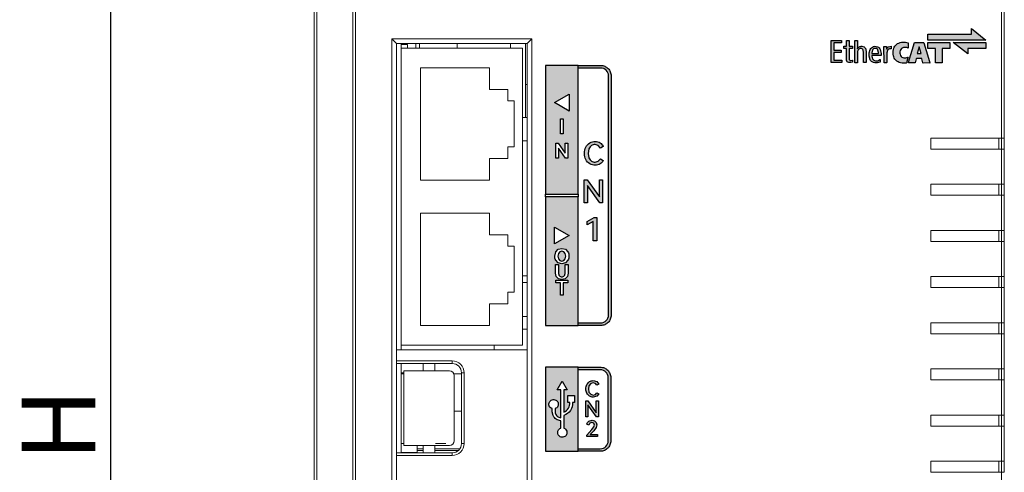
# Model space of a CAD drawing. Units: millimetres. Extents: x -150 to 1271, y -373 to 208.
# Drawn here: x -150 to -43, y 83 to 132 of the extents above; entities that cross this region are included whole.
import ezdxf

# ---------------------------------------------------------------- set-up
doc = ezdxf.new("R2010")
doc.units = ezdxf.units.MM
doc.layers.add('LAYER_1', color=7, linetype='Continuous')
doc.styles.get("Standard").update_dxf_attribs({"font": 'romans.shx', "bigfont": '@extfont2.shx'})
doc.dimstyles.new('ISO-25', dxfattribs={"dimtxt": 2.5, "dimasz": 2.5, "dimexe": 1.25, "dimexo": 0.625, "dimtad": 1, "dimtxsty": 'Standard', "dimcen": 2.5, "dimadec": 0, "dimazin": 0, "dimtfac": 1, "dimtmove": 0, "dimatfit": 3, "dimfxl": 1, "dimarcsym": 0})

# ---------------------------------------------------------------- blocks, each defined once
blk = doc.blocks.new('*D22')
at = {"color": 0, "lineweight": -2}
for p, q in [((-114.61, 176), (-141.81, 176)), ((-140.56, 173.5), (-140.56, 2.5)), ((-111.54, 0), (-141.81, 0))]:
    blk.add_line(p, q, dxfattribs=at)
at = {"color": 0}
for points in [[(-140.97, 173.5), (-140.14, 173.5), (-140.56, 176)], [(-140.97, 2.5), (-140.14, 2.5), (-140.56, 0)]]:
    blk.add_solid(points, dxfattribs=at)
at = {"layer": 'Defpoints', "color": 0}
for p in [(-113.99, 176), (-140.56, 0), (-110.92, 0)]:
    blk.add_point(p, dxfattribs=at)
at = {"color": 0, "insert": (-145.18, 88), "char_height": 8, "attachment_point": 5, "rotation": 90}
blk.add_mtext('H', dxfattribs=at)

msp = doc.modelspace()

# ---------------------------------------------------------------- hatches: boundary and pattern name
h = msp.add_hatch(color=256)
h.paths.add_polyline_path([(-61.943, 128.478), (-61.167, 128.478), (-61.167, 128.74), (-61.943, 128.74), (-61.943, 129.505), (-61.131, 129.505), (-61.131, 129.765), (-62.247, 129.765), (-62.247, 127.363), (-61.085, 127.363), (-61.085, 127.623), (-61.512, 127.623), (-61.943, 127.623)])
h.paths.add_polyline_path([(-60.295, 128.884), (-60.295, 128.909), (-59.934, 128.909), (-59.934, 129.143), (-60.295, 129.143), (-60.295, 129.76), (-60.584, 129.76), (-60.584, 129.141), (-60.862, 129.141), (-60.862, 128.907), (-60.584, 128.907), (-60.584, 128.878), (-60.584, 127.799), (-60.566, 127.617), (-60.538, 127.532), (-60.492, 127.463), (-60.426, 127.412), (-60.341, 127.379), (-60.104, 127.365), (-59.934, 127.4), (-59.934, 127.637), (-59.977, 127.621), (-60.134, 127.595), (-60.186, 127.605), (-60.227, 127.627), (-60.257, 127.662), (-60.276, 127.711), (-60.294, 127.861)])
h.paths.add_polyline_path([(-59.399, 128.419), (-59.382, 128.592), (-59.364, 128.659), (-59.339, 128.717), (-59.307, 128.768), (-59.268, 128.81), (-59.222, 128.844), (-59.17, 128.869), (-59.11, 128.886), (-59.045, 128.894), (-58.951, 128.888), (-58.872, 128.856), (-58.81, 128.797), (-58.766, 128.707), (-58.737, 128.482), (-58.737, 127.394), (-58.737, 127.363), (-58.449, 127.363), (-58.449, 127.385), (-58.45, 128.593), (-58.468, 128.764), (-58.494, 128.855), (-58.535, 128.937), (-58.592, 129.009), (-58.668, 129.068), (-58.9, 129.14), (-58.973, 129.143), (-59.045, 129.136), (-59.114, 129.118), (-59.179, 129.091), (-59.239, 129.055), (-59.294, 129.01), (-59.342, 128.957), (-59.383, 128.896), (-59.395, 128.878), (-59.4, 128.88), (-59.4, 129.76), (-59.686, 129.76), (-59.686, 127.362), (-59.4, 127.362), (-59.4, 127.385)])
h.paths.add_polyline_path([(-56.821, 128.345), (-56.903, 128.783), (-56.954, 128.882), (-57.018, 128.968), (-57.098, 129.039), (-57.195, 129.095), (-57.509, 129.139), (-57.639, 129.114), (-57.755, 129.064), (-57.857, 128.99), (-57.944, 128.891), (-58.008, 128.783), (-58.054, 128.67), (-58.085, 128.551), (-58.105, 128.428), (-58.105, 128.06), (-57.997, 127.678), (-57.953, 127.606), (-57.904, 127.542), (-57.848, 127.487), (-57.787, 127.44), (-57.647, 127.373), (-57.485, 127.34), (-57.224, 127.351), (-56.932, 127.434), (-56.918, 127.454), (-56.926, 127.628), (-56.931, 127.7), (-56.946, 127.69), (-57.061, 127.625), (-57.18, 127.58), (-57.306, 127.558), (-57.438, 127.565), (-57.536, 127.59), (-57.62, 127.635), (-57.689, 127.699), (-57.744, 127.784), (-57.809, 128.071), (-57.81, 128.155), (-56.821, 128.155)])
h.paths.add_polyline_path([(-57.81, 128.374), (-57.81, 128.437), (-57.745, 128.726), (-57.705, 128.796), (-57.653, 128.853), (-57.588, 128.894), (-57.51, 128.918), (-57.396, 128.92), (-57.297, 128.886), (-57.218, 128.818), (-57.161, 128.718), (-57.113, 128.486), (-57.107, 128.374)], flags=16)
h.paths.add_polyline_path([(-56.205, 128.417), (-56.131, 128.679), (-56.07, 128.765), (-55.995, 128.825), (-55.905, 128.859), (-55.8, 128.866), (-55.72, 128.859), (-55.72, 129.143), (-56.024, 129.077), (-56.088, 129.031), (-56.14, 128.975), (-56.183, 128.912), (-56.219, 128.842), (-56.225, 128.844), (-56.236, 129.118), (-56.513, 129.118), (-56.498, 127.361), (-56.475, 127.361), (-56.238, 127.361), (-56.211, 127.388), (-56.211, 128.228)])
h.paths.add_polyline_path([(-54.767, 128.547), (-54.735, 128.685), (-54.683, 128.797), (-54.609, 128.887), (-54.514, 128.955), (-54.398, 129), (-54.039, 128.997), (-53.863, 128.943), (-53.863, 128.967), (-53.862, 129.503), (-53.888, 129.534), (-54.171, 129.586), (-54.32, 129.599), (-54.469, 129.598), (-54.617, 129.58), (-54.763, 129.544), (-54.899, 129.494), (-55.023, 129.431), (-55.133, 129.356), (-55.23, 129.267), (-55.313, 129.167), (-55.383, 129.053), (-55.439, 128.926), (-55.481, 128.786), (-55.51, 128.618), (-55.517, 128.45), (-55.505, 128.282), (-55.476, 128.114), (-55.437, 127.98), (-55.382, 127.852), (-55.311, 127.732), (-55.223, 127.624), (-55.106, 127.521), (-54.978, 127.438), (-54.84, 127.375), (-54.694, 127.33), (-54.543, 127.303), (-54.389, 127.293), (-54.235, 127.298), (-54.083, 127.319), (-54.052, 127.345), (-53.895, 127.872), (-53.869, 127.964), (-53.914, 127.947), (-54.021, 127.914), (-54.13, 127.891), (-54.24, 127.883), (-54.352, 127.891), (-54.463, 127.921), (-54.56, 127.971), (-54.64, 128.045), (-54.702, 128.142), (-54.751, 128.275), (-54.773, 128.41)])
h.paths.add_polyline_path([(-51.507, 127.345), (-51.502, 127.327), (-51.536, 127.327), (-52.24, 127.326), (-52.271, 127.351), (-52.384, 127.789), (-52.391, 127.81), (-52.415, 127.81), (-52.98, 127.811), (-53.011, 127.786), (-53.117, 127.346), (-53.14, 127.327), (-53.83, 127.327), (-53.846, 127.328), (-53.825, 127.401), (-53.188, 129.541), (-53.162, 129.561), (-52.208, 129.561), (-52.168, 129.532), (-51.655, 127.838)])
h.paths.add_polyline_path([(-52.904, 128.348), (-52.695, 129.08), (-52.688, 129.08), (-52.482, 128.348)], flags=16)
h.paths.add_polyline_path([(-49.366, 129.565), (-51.725, 129.565), (-51.725, 128.905), (-50.909, 128.905), (-50.909, 127.33), (-50.179, 127.33), (-50.179, 128.906), (-49.366, 128.906)])
h.paths.add_polyline_path([(-47.003, 131.074), (-47.003, 130.479), (-51.725, 130.479), (-51.725, 129.819), (-45.43, 129.819)])
h.paths.add_polyline_path([(-45.43, 129.564), (-48.969, 129.564), (-47.395, 128.309), (-47.395, 128.905), (-45.43, 128.905)])
h = msp.add_hatch(color=256)
h.paths.add_polyline_path([(-89.73, 127.065), (-93.301, 127.065), (-93.301, 113.075), (-93.019, 113.075), (-89.73, 113.075)])
h.paths.add_polyline_path([(-90.846, 116.992), (-91.106, 116.992), (-91.889, 118.06), (-91.889, 116.992), (-92.182, 116.992), (-92.182, 118.604), (-91.925, 118.604), (-91.143, 117.538), (-91.143, 118.604), (-90.846, 118.604)], flags=16)
h.paths.add_polyline_path([(-91.355, 119.634), (-91.674, 119.634), (-91.674, 121.245), (-91.355, 121.245)], flags=16)
h.paths.add_polyline_path([(-90.723, 122.101), (-92.307, 123.015), (-90.723, 123.929)], flags=16)
h.paths.add_polyline_path([(-89.73, 112.772), (-89.871, 112.772), (-93.301, 112.772), (-93.301, 98.782), (-89.73, 98.782)])
h.paths.add_polyline_path([(-90.803, 106.679), (-90.771, 106.572), (-90.752, 106.458), (-90.746, 106.335), (-90.752, 106.212), (-90.771, 106.096), (-90.803, 105.989), (-90.848, 105.89), (-91.126, 105.601), (-91.517, 105.501), (-91.907, 105.601), (-92.183, 105.89), (-92.228, 105.989), (-92.259, 106.096), (-92.278, 106.212), (-92.285, 106.335), (-92.183, 106.777), (-91.907, 107.067), (-91.517, 107.167), (-91.126, 107.067), (-90.848, 106.777)], flags=16)
h.paths.add_polyline_path([(-91.139, 106.618), (-91.085, 106.335), (-91.139, 106.051), (-91.291, 105.861), (-91.517, 105.793), (-91.742, 105.861), (-91.894, 106.051), (-91.948, 106.335), (-91.894, 106.618), (-91.742, 106.807), (-91.517, 106.874), (-91.291, 106.807)], flags=0)
h.paths.add_polyline_path([(-90.832, 105.421), (-90.832, 104.462), (-90.914, 104.102), (-91.149, 103.866), (-91.514, 103.784), (-91.882, 103.866), (-92.118, 104.102), (-92.199, 104.462), (-92.199, 105.421), (-91.88, 105.421), (-91.88, 104.539), (-91.874, 104.429), (-91.856, 104.335), (-91.826, 104.256), (-91.784, 104.191), (-91.731, 104.141), (-91.669, 104.105), (-91.597, 104.084), (-91.514, 104.077), (-91.433, 104.084), (-91.362, 104.105), (-91.3, 104.141), (-91.247, 104.191), (-91.205, 104.256), (-91.175, 104.335), (-91.157, 104.429), (-91.151, 104.539), (-91.151, 105.421)], flags=16)
h.paths.add_polyline_path([(-92.307, 107.659), (-92.307, 109.487), (-90.723, 108.573)], flags=16)
h.paths.add_polyline_path([(-90.867, 103.705), (-90.867, 103.421), (-91.356, 103.421), (-91.356, 102.094), (-91.677, 102.094), (-91.677, 103.421), (-92.166, 103.421), (-92.166, 103.705)], flags=16)
h = msp.add_hatch(color=256)
h.paths.add_polyline_path([(-86.157, 125.923), (-86.163, 126.04), (-86.18, 126.153), (-86.208, 126.262), (-86.247, 126.367), (-86.295, 126.467), (-86.352, 126.561), (-86.418, 126.649), (-86.492, 126.73), (-86.573, 126.804), (-86.66, 126.869), (-86.754, 126.926), (-86.854, 126.974), (-86.959, 127.013), (-87.068, 127.041), (-87.181, 127.058), (-87.298, 127.064), (-89.73, 127.064), (-89.73, 126.782), (-87.298, 126.782), (-87.125, 126.764), (-86.964, 126.714), (-86.818, 126.635), (-86.691, 126.53), (-86.586, 126.403), (-86.507, 126.257), (-86.456, 126.096), (-86.439, 125.923), (-86.439, 99.923), (-86.456, 99.75), (-86.506, 99.588), (-86.585, 99.443), (-86.69, 99.316), (-86.817, 99.211), (-86.963, 99.132), (-87.125, 99.082), (-87.298, 99.064), (-89.73, 99.064), (-89.73, 98.782), (-87.298, 98.782), (-87.182, 98.788), (-87.068, 98.805), (-86.959, 98.833), (-86.854, 98.872), (-86.754, 98.92), (-86.66, 98.977), (-86.573, 99.043), (-86.492, 99.116), (-86.418, 99.197), (-86.352, 99.285), (-86.295, 99.379), (-86.247, 99.479), (-86.208, 99.584), (-86.18, 99.693), (-86.163, 99.806), (-86.157, 99.923)])
h.paths.add_polyline_path([(-88.567, 118.004), (-88.514, 118.107), (-88.451, 118.197), (-88.378, 118.275), (-88.295, 118.341), (-88.205, 118.392), (-88.108, 118.429), (-88.006, 118.451), (-87.897, 118.459), (-87.55, 118.359), (-87.32, 118.081), (-87.018, 118.26), (-87.076, 118.375), (-87.151, 118.479), (-87.242, 118.57), (-87.351, 118.649), (-87.472, 118.713), (-87.602, 118.759), (-87.742, 118.787), (-87.89, 118.796), (-88.048, 118.786), (-88.199, 118.755), (-88.342, 118.705), (-88.479, 118.634), (-88.605, 118.545), (-88.717, 118.439), (-88.816, 118.317), (-88.9, 118.177), (-88.967, 118.024), (-89.016, 117.86), (-89.045, 117.686), (-89.054, 117.501), (-89.045, 117.315), (-89.016, 117.141), (-88.967, 116.977), (-88.9, 116.824), (-88.816, 116.685), (-88.717, 116.562), (-88.605, 116.455), (-88.479, 116.366), (-88.342, 116.294), (-88.199, 116.243), (-88.048, 116.212), (-87.89, 116.202), (-87.742, 116.211), (-87.602, 116.239), (-87.472, 116.284), (-87.351, 116.348), (-87.242, 116.427), (-87.151, 116.519), (-87.076, 116.622), (-87.018, 116.738), (-87.32, 116.917), (-87.55, 116.639), (-87.897, 116.539), (-88.006, 116.546), (-88.108, 116.569), (-88.205, 116.606), (-88.295, 116.659), (-88.378, 116.725), (-88.451, 116.804), (-88.514, 116.894), (-88.567, 116.997), (-88.663, 117.501)], flags=17)
h.paths.add_polyline_path([(-88.769, 114.633), (-89.075, 114.633), (-89.075, 112.118), (-88.732, 112.118), (-88.732, 113.99), (-87.392, 112.118), (-87.086, 112.118), (-87.086, 114.633), (-87.43, 114.633), (-87.43, 112.764)], flags=17)
h.paths.add_polyline_path([(-87.72, 110.514), (-88.005, 110.514), (-88.75, 110.085), (-88.75, 109.717), (-88.094, 110.089), (-88.094, 107.997), (-87.72, 107.997)], flags=17)
h = msp.add_hatch(color=256)
h.paths.add_polyline_path([(-89.736, 94.257), (-93.301, 94.257), (-93.301, 85.104), (-89.736, 85.104)])
h.paths.add_polyline_path([(-91.462, 92.72), (-90.917, 91.774), (-91.299, 91.774), (-91.299, 89.356), (-91.148, 89.433), (-91.013, 89.531), (-90.898, 89.649), (-90.804, 89.782), (-90.732, 89.929), (-90.684, 90.087), (-90.662, 90.252), (-90.662, 90.423), (-90.88, 90.423), (-90.88, 91.179), (-90.126, 91.179), (-90.126, 90.423), (-90.34, 90.423), (-90.34, 90.186), (-90.381, 89.958), (-90.458, 89.743), (-90.569, 89.546), (-90.712, 89.37), (-90.883, 89.219), (-91.08, 89.099), (-91.299, 89.012), (-91.299, 87.629), (-91.193, 87.579), (-91.102, 87.507), (-91.03, 87.416), (-90.98, 87.31), (-90.956, 87.209), (-90.956, 87.109), (-90.973, 87.012), (-91.007, 86.921), (-91.058, 86.838), (-91.125, 86.766), (-91.206, 86.707), (-91.299, 86.664), (-91.4, 86.641), (-91.5, 86.641), (-91.596, 86.657), (-91.687, 86.692), (-91.769, 86.743), (-91.841, 86.81), (-91.9, 86.891), (-91.943, 86.985), (-91.966, 87.085), (-91.966, 87.185), (-91.95, 87.282), (-91.916, 87.373), (-91.864, 87.456), (-91.798, 87.528), (-91.717, 87.586), (-91.624, 87.629), (-91.624, 88.419), (-91.756, 88.439), (-91.883, 88.476), (-92.004, 88.527), (-92.117, 88.593), (-92.221, 88.672), (-92.315, 88.763), (-92.398, 88.866), (-92.468, 88.98), (-92.568, 89.383), (-92.568, 89.742), (-92.674, 89.793), (-92.765, 89.864), (-92.837, 89.956), (-92.888, 90.062), (-92.911, 90.163), (-92.911, 90.263), (-92.895, 90.359), (-92.86, 90.45), (-92.809, 90.533), (-92.742, 90.605), (-92.662, 90.664), (-92.568, 90.707), (-92.468, 90.731), (-92.368, 90.731), (-92.271, 90.714), (-92.181, 90.68), (-92.098, 90.629), (-92.026, 90.562), (-91.967, 90.481), (-91.925, 90.387), (-91.901, 90.286), (-91.901, 90.186), (-91.918, 90.09), (-91.952, 89.999), (-92.003, 89.916), (-92.07, 89.844), (-92.15, 89.785), (-92.244, 89.742), (-92.244, 89.292), (-92.207, 89.186), (-92.156, 89.089), (-92.092, 89.002), (-92.017, 88.924), (-91.931, 88.859), (-91.835, 88.807), (-91.733, 88.769), (-91.624, 88.746), (-91.624, 91.774), (-92.006, 91.774)], flags=16)
h.paths.add_polyline_path([(-89.732, 42.803), (-93.449, 42.803), (-93.449, 33.41), (-93.163, 33.41), (-93.163, 33.338), (-89.873, 33.338), (-89.873, 33.41), (-89.732, 33.41)])
h.paths.add_polyline_path([(-91.908, 37.786), (-92.005, 38.194), (-91.91, 38.601), (-91.649, 38.874), (-91.284, 38.97), (-90.931, 38.873), (-90.728, 38.623), (-90.976, 38.479), (-91.103, 38.639), (-91.29, 38.697), (-91.496, 38.635), (-91.639, 38.46), (-91.691, 38.194), (-91.639, 37.927), (-91.496, 37.75), (-91.29, 37.689), (-91.103, 37.746), (-90.976, 37.906), (-90.728, 37.763), (-90.931, 37.513), (-91.284, 37.415), (-91.648, 37.512)], flags=16)
h.paths.add_polyline_path([(-91.355, 36.654), (-91.128, 36.654), (-91.303, 34.647), (-91.602, 34.647), (-91.456, 36.315), (-92.005, 36.019), (-91.979, 36.312)], flags=16)
h.paths.add_polyline_path([(-92.123, 39.834), (-91.534, 41.338), (-91.273, 41.338), (-90.665, 39.834), (-90.982, 39.834), (-91.113, 40.178), (-91.698, 40.178), (-91.826, 39.834)], flags=16)
h.paths.add_polyline_path([(-91.606, 40.432), (-91.411, 40.96), (-91.21, 40.432)], flags=0)
h.paths.add_polyline_path([(-89.732, 33.117), (-89.873, 33.117), (-93.449, 33.117), (-93.449, 23.915), (-93.163, 23.915), (-89.732, 23.915)])
h.paths.add_polyline_path([(-91.548, 32.001), (-91.287, 32.001), (-90.679, 30.498), (-90.996, 30.498), (-91.127, 30.841), (-91.712, 30.841), (-91.84, 30.498), (-92.137, 30.498)], flags=16)
h.paths.add_polyline_path([(-91.62, 31.095), (-91.425, 31.623), (-91.224, 31.095)], flags=0)
h.paths.add_polyline_path([(-91.648, 29.465), (-91.284, 29.562), (-90.931, 29.464), (-90.727, 29.215), (-90.976, 29.071), (-91.102, 29.231), (-91.29, 29.289), (-91.495, 29.227), (-91.638, 29.052), (-91.691, 28.786), (-91.638, 28.519), (-91.495, 28.342), (-91.29, 28.28), (-91.102, 28.338), (-90.976, 28.498), (-90.727, 28.354), (-90.931, 28.105), (-91.284, 28.007), (-91.647, 28.104), (-91.908, 28.378), (-92.005, 28.786), (-91.909, 29.192)], flags=16)
h.paths.add_polyline_path([(-91.494, 27.04), (-91.387, 27.063), (-91.277, 27.071), (-90.978, 27.002), (-90.783, 26.799), (-90.734, 26.485), (-90.85, 26.151), (-91.19, 25.757), (-91.652, 25.291), (-90.778, 25.291), (-90.801, 25.031), (-92.113, 25.031), (-92.097, 25.22), (-91.402, 25.93), (-91.136, 26.232), (-91.048, 26.472), (-91.111, 26.717), (-91.323, 26.803), (-91.573, 26.71), (-91.747, 26.455), (-91.971, 26.589), (-91.923, 26.698), (-91.861, 26.793), (-91.785, 26.876), (-91.695, 26.945), (-91.596, 27)], flags=16)
h.paths.add_polyline_path([(-89.732, 23.614), (-89.873, 23.614), (-89.873, 23.671), (-93.163, 23.671), (-93.163, 23.614), (-93.449, 23.614), (-93.449, 14.162), (-93.163, 14.162), (-89.732, 14.162)])
h.paths.add_polyline_path([(-91.943, 19.522), (-91.682, 19.796), (-91.318, 19.892), (-90.964, 19.795), (-90.761, 19.545), (-91.01, 19.401), (-91.136, 19.562), (-91.324, 19.619), (-91.529, 19.557), (-91.672, 19.382), (-91.724, 19.116), (-91.672, 18.849), (-91.529, 18.672), (-91.324, 18.61), (-91.136, 18.668), (-91.01, 18.828), (-90.761, 18.685), (-90.964, 18.435), (-91.318, 18.337), (-91.681, 18.434), (-91.942, 18.708), (-92.039, 19.116)], flags=16)
h.paths.add_polyline_path([(-92.129, 20.873), (-91.539, 22.376), (-91.279, 22.376), (-90.671, 20.873), (-90.987, 20.873), (-91.119, 21.216), (-91.704, 21.216), (-91.831, 20.873)], flags=16)
h.paths.add_polyline_path([(-91.611, 21.471), (-91.416, 21.999), (-91.215, 21.471)], flags=0)
h.paths.add_polyline_path([(-91.587, 17.574), (-91.488, 17.611), (-91.383, 17.633), (-91.271, 17.64), (-90.968, 17.573), (-90.776, 17.384), (-90.727, 17.103), (-90.82, 16.837), (-91.047, 16.662), (-90.799, 16.476), (-90.737, 16.164), (-90.854, 15.844), (-91.112, 15.64), (-91.45, 15.569), (-91.56, 15.577), (-91.663, 15.598), (-91.761, 15.634), (-91.851, 15.683), (-91.931, 15.747), (-91.995, 15.823), (-92.043, 15.913), (-92.076, 16.016), (-91.829, 16.15), (-91.68, 15.913), (-91.429, 15.833), (-91.171, 15.924), (-91.048, 16.175), (-91.049, 16.254), (-91.065, 16.322), (-91.097, 16.38), (-91.145, 16.427), (-91.209, 16.464), (-91.289, 16.49), (-91.384, 16.506), (-91.496, 16.511), (-91.575, 16.511), (-91.553, 16.769), (-91.451, 16.769), (-91.363, 16.775), (-91.285, 16.792), (-91.217, 16.82), (-91.158, 16.86), (-91.04, 17.089), (-91.105, 17.298), (-91.313, 17.374), (-91.557, 17.291), (-91.725, 17.048), (-91.946, 17.183), (-91.896, 17.288), (-91.836, 17.38), (-91.763, 17.459), (-91.68, 17.524)], flags=16)
h = msp.add_hatch(color=256)
h.paths.add_polyline_path([(-87.486, 91.356), (-87.697, 91.48), (-87.857, 91.287), (-88.099, 91.217), (-88.376, 91.301), (-88.565, 91.536), (-88.633, 91.887), (-88.565, 92.238), (-88.376, 92.472), (-88.099, 92.554), (-87.857, 92.485), (-87.697, 92.292), (-87.486, 92.416), (-87.719, 92.687), (-88.094, 92.789), (-88.204, 92.782), (-88.309, 92.761), (-88.409, 92.726), (-88.504, 92.677), (-88.592, 92.615), (-88.67, 92.541), (-88.739, 92.455), (-88.798, 92.358), (-88.845, 92.252), (-88.878, 92.138), (-88.899, 92.016), (-88.905, 91.887), (-88.899, 91.758), (-88.878, 91.636), (-88.845, 91.522), (-88.798, 91.416), (-88.739, 91.319), (-88.67, 91.233), (-88.592, 91.159), (-88.504, 91.096), (-88.409, 91.047), (-88.309, 91.011), (-88.204, 90.99), (-88.094, 90.983), (-87.719, 91.084)], flags=17)
h.paths.add_polyline_path([(-87.534, 90.607), (-87.774, 90.607), (-87.774, 89.305), (-88.707, 90.607), (-88.92, 90.607), (-88.92, 88.856), (-88.68, 88.856), (-88.68, 90.159), (-87.747, 88.856), (-87.534, 88.856)], flags=17)
h.paths.add_polyline_path([(-87.783, 87.681), (-87.708, 87.973), (-87.775, 88.247), (-87.96, 88.424), (-88.227, 88.485), (-88.582, 88.375), (-88.655, 88.314), (-88.715, 88.242), (-88.762, 88.159), (-88.797, 88.064), (-88.591, 87.946), (-88.458, 88.169), (-88.246, 88.25), (-88.055, 88.175), (-87.981, 87.961), (-88.039, 87.751), (-88.248, 87.487), (-88.801, 86.867), (-88.801, 86.702), (-87.655, 86.702), (-87.655, 86.93), (-88.418, 86.93), (-88.05, 87.336)], flags=17)
h.paths.add_polyline_path([(-86.287, 85.803), (-86.248, 85.908), (-86.22, 86.017), (-86.203, 86.13), (-86.197, 86.247), (-86.197, 93.115), (-86.203, 93.232), (-86.22, 93.345), (-86.248, 93.454), (-86.287, 93.559), (-86.335, 93.659), (-86.392, 93.753), (-86.458, 93.841), (-86.531, 93.922), (-86.612, 93.996), (-86.7, 94.062), (-86.794, 94.119), (-86.894, 94.167), (-86.999, 94.205), (-87.108, 94.233), (-87.222, 94.251), (-87.338, 94.257), (-89.736, 94.257), (-89.736, 93.974), (-87.338, 93.974), (-87.165, 93.957), (-87.004, 93.907), (-86.858, 93.828), (-86.73, 93.723), (-86.626, 93.596), (-86.547, 93.45), (-86.497, 93.289), (-86.479, 93.115), (-86.479, 86.247), (-86.497, 86.074), (-86.547, 85.913), (-86.626, 85.767), (-86.731, 85.639), (-86.858, 85.534), (-87.004, 85.455), (-87.165, 85.405), (-87.338, 85.388), (-89.736, 85.388), (-89.736, 85.106), (-87.338, 85.106), (-87.222, 85.112), (-87.109, 85.129), (-86.999, 85.157), (-86.894, 85.196), (-86.795, 85.244), (-86.7, 85.301), (-86.612, 85.366), (-86.531, 85.44), (-86.458, 85.521), (-86.392, 85.609), (-86.335, 85.703)])

# ---------------------------------------------------------------- linework, layer by layer
at = {"lineweight": 20}
for p, q in [((-118.429, 0.5), (-118.429, 156.5)), ((-118.129, 0.5), (-118.129, 156.5)), ((-114.229, 0.3), (-114.229, 156.5)), ((-113.929, 156.5), (-113.929, 0.3)), ((-43.729, 133), (-43.729, 119.16)), ((-43.429, 119.16), (-43.429, 133)), ((-109.979, 2), (-109.979, 129.947)), ((-109.979, 129.947), (-94.779, 129.947)), ((-109.479, 129.447), (-109.979, 129.947)), ((-94.779, 129.947), (-95.279, 129.447)), ((-94.779, 129.947), (-94.779, 77.6)), ((-109.479, 129.447), (-109.479, 2.5)), ((-109.479, 129.447), (-95.279, 129.447)), ((-108.979, 129.447), (-108.979, 128.947)), ((-108.979, 129.447), (-108.979, 128.947)), ((-108.279, 129.354), (-108.979, 129.354)), ((-108.979, 96.647), (-108.979, 128.947)), ((-95.779, 128.947), (-108.979, 128.947)), ((-108.429, 129.354), (-108.429, 129.443)), ((-108.279, 128.947), (-108.279, 129.354)), ((-107.379, 128.947), (-107.379, 129.443)), ((-106.979, 128.947), (-106.979, 129.443)), ((-102.879, 128.947), (-102.879, 129.443)), ((-97.079, 128.947), (-97.079, 129.443)), ((-95.779, 96.647), (-95.779, 128.947)), ((-95.479, 129.443), (-95.479, 125)), ((-95.279, 129.447), (-95.279, 77.6)), ((-106.879, 114.597), (-106.879, 126.797)), ((-106.879, 126.797), (-99.379, 126.797)), ((-99.379, 126.797), (-99.379, 124.447)), ((-99.379, 124.447), (-97.379, 124.447)), ((-97.379, 124.447), (-97.379, 123.197)), ((-95.479, 125), (-95.279, 125)), ((-95.479, 125), (-95.479, 121.391)), ((-97.379, 123.197), (-96.679, 123.197)), ((-96.679, 123.197), (-96.679, 118.197)), ((-95.279, 121.391), (-95.779, 121.391)), ((-95.779, 118.851), (-95.279, 118.851)), ((-43.729, 119.16), (-51.429, 119.16)), ((-51.429, 117.96), (-51.429, 119.16)), ((-44.029, 119.16), (-44.029, 117.96)), ((-43.729, 119.16), (-43.429, 119.16)), ((-43.729, 117.96), (-43.729, 119.16)), ((-43.429, 117.96), (-43.429, 119.16)), ((-96.679, 118.197), (-97.379, 118.197)), ((-97.379, 118.197), (-97.379, 116.947)), ((-43.729, 117.96), (-51.429, 117.96)), ((-43.429, 117.96), (-43.729, 117.96)), ((-43.729, 114.14), (-43.729, 117.96)), ((-43.429, 117.96), (-43.429, 114.14)), ((-97.379, 116.947), (-99.379, 116.947)), ((-99.379, 116.947), (-99.379, 114.597)), ((-99.379, 114.597), (-106.879, 114.597)), ((-51.429, 112.94), (-51.429, 114.14)), ((-51.429, 114.14), (-43.729, 114.14)), ((-44.029, 114.14), (-44.029, 112.94)), ((-43.429, 114.14), (-43.729, 114.14)), ((-43.729, 112.94), (-43.729, 114.14)), ((-43.429, 114.14), (-43.429, 112.94)), ((-43.729, 112.94), (-51.429, 112.94)), ((-43.429, 112.94), (-43.729, 112.94)), ((-43.729, 109.12), (-43.729, 112.94)), ((-43.429, 112.94), (-43.429, 109.12)), ((-106.879, 98.797), (-106.879, 110.997)), ((-106.879, 110.997), (-99.379, 110.997)), ((-99.379, 110.997), (-99.379, 108.647)), ((-99.379, 108.647), (-97.379, 108.647)), ((-97.379, 108.647), (-97.379, 107.397)), ((-51.429, 107.92), (-51.429, 109.12)), ((-51.429, 109.12), (-43.729, 109.12)), ((-44.029, 109.12), (-44.029, 107.92)), ((-43.429, 109.12), (-43.729, 109.12)), ((-43.729, 107.92), (-43.729, 109.12)), ((-43.429, 109.12), (-43.429, 107.92)), ((-97.379, 107.397), (-96.679, 107.397)), ((-96.679, 107.397), (-96.679, 102.397)), ((-43.729, 107.92), (-51.429, 107.92)), ((-43.429, 107.92), (-43.729, 107.92)), ((-43.729, 104.1), (-43.729, 107.92)), ((-43.429, 107.92), (-43.429, 104.1)), ((-95.279, 104.193), (-95.779, 104.193)), ((-51.429, 102.9), (-51.429, 104.1)), ((-51.429, 104.1), (-43.729, 104.1)), ((-44.029, 104.1), (-44.029, 102.9)), ((-43.429, 104.1), (-43.729, 104.1)), ((-43.729, 102.9), (-43.729, 104.1)), ((-43.429, 104.1), (-43.429, 102.9)), ((-95.279, 103.442), (-95.779, 103.442)), ((-43.729, 102.9), (-51.429, 102.9)), ((-43.429, 102.9), (-43.729, 102.9)), ((-43.729, 99.08), (-43.729, 102.9)), ((-43.429, 102.9), (-43.429, 99.08)), ((-96.679, 102.397), (-97.379, 102.397)), ((-97.379, 102.397), (-97.379, 101.147)), ((-97.379, 101.147), (-99.379, 101.147)), ((-99.379, 101.147), (-99.379, 98.797)), ((-95.779, 99.747), (-95.279, 99.747)), ((-99.379, 98.797), (-106.879, 98.797)), ((-51.429, 97.88), (-51.429, 99.08)), ((-51.429, 99.08), (-43.729, 99.08)), ((-44.029, 99.08), (-44.029, 97.88)), ((-43.429, 99.08), (-43.729, 99.08)), ((-43.729, 97.88), (-43.729, 99.08)), ((-43.429, 99.08), (-43.429, 97.88)), ((-95.279, 98.377), (-95.779, 98.377)), ((-43.729, 97.88), (-51.429, 97.88)), ((-43.429, 97.88), (-43.729, 97.88)), ((-43.729, 94.06), (-43.729, 97.88)), ((-43.429, 97.88), (-43.429, 94.06)), ((-108.979, 96.647), (-108.979, 96.147)), ((-108.979, 96.647), (-95.779, 96.647)), ((-108.979, 96.647), (-108.979, 96.147)), ((-98.879, 96.147), (-98.879, 96.647)), ((-95.279, 96.147), (-109.479, 96.147)), ((-109.479, 94.947), (-103.429, 94.947)), ((-109.479, 94.647), (-106.579, 94.647)), ((-108.979, 94.647), (-108.979, 84.947)), ((-108.979, 94.647), (-108.979, 84.947)), ((-106.579, 94.647), (-105.329, 94.647)), ((-106.579, 93.847), (-106.579, 94.647)), ((-105.329, 94.647), (-103.429, 94.647)), ((-105.329, 94.647), (-105.329, 93.847)), ((-103.429, 94.647), (-103.429, 94.947)), ((-108.979, 93.647), (-108.679, 93.647)), ((-108.679, 93.523), (-108.979, 93.523)), ((-108.679, 85.747), (-108.679, 93.847)), ((-103.729, 93.847), (-108.679, 93.847)), ((-102.429, 93.523), (-103.261, 93.523)), ((-103.229, 93.347), (-103.229, 86.247)), ((-102.429, 85.947), (-102.429, 93.647)), ((-102.429, 93.647), (-102.129, 93.647)), ((-102.129, 93.647), (-102.129, 85.947)), ((-51.429, 92.86), (-51.429, 94.06)), ((-51.429, 94.06), (-43.729, 94.06)), ((-44.029, 94.06), (-44.029, 92.86)), ((-43.429, 94.06), (-43.729, 94.06)), ((-43.729, 92.86), (-43.729, 94.06)), ((-43.429, 94.06), (-43.429, 92.86)), ((-43.729, 92.86), (-51.429, 92.86)), ((-43.429, 92.86), (-43.729, 92.86)), ((-43.729, 89.04), (-43.729, 92.86)), ((-43.429, 92.86), (-43.429, 89.04)), ((-102.429, 89.459), (-103.229, 89.459)), ((-51.429, 87.84), (-51.429, 89.04)), ((-51.429, 89.04), (-43.729, 89.04)), ((-44.029, 89.04), (-44.029, 87.84)), ((-43.429, 89.04), (-43.729, 89.04)), ((-43.729, 87.84), (-43.729, 89.04)), ((-43.429, 89.04), (-43.429, 87.84)), ((-43.729, 87.84), (-51.429, 87.84)), ((-43.429, 87.84), (-43.729, 87.84)), ((-43.729, 84.02), (-43.729, 87.84)), ((-43.429, 87.84), (-43.429, 84.02)), ((-108.679, 85.947), (-108.979, 85.947)), ((-103.729, 85.747), (-108.679, 85.747)), ((-107.229, 84.967), (-107.229, 85.747)), ((-106.579, 85.747), (-106.579, 84.947)), ((-105.329, 84.947), (-105.329, 85.747)), ((-105.261, 85.947), (-105.253, 85.947)), ((-105.253, 85.947), (-104.129, 85.947)), ((-102.429, 85.947), (-102.129, 85.947)), ((-109.479, 84.947), (-106.579, 84.947)), ((-103.429, 84.647), (-109.479, 84.647)), ((-107.229, 84.967), (-108.979, 84.967)), ((-106.579, 85.389), (-107.229, 85.389)), ((-107.229, 85.207), (-106.579, 85.207)), ((-107.229, 84.947), (-107.229, 84.967)), ((-105.329, 84.947), (-106.579, 84.947)), ((-102.599, 85.389), (-105.329, 85.389)), ((-105.329, 85.207), (-102.756, 85.207)), ((-105.329, 84.947), (-103.429, 84.947)), ((-103.429, 84.947), (-103.429, 84.647)), ((-51.429, 82.82), (-51.429, 84.02)), ((-51.429, 84.02), (-43.729, 84.02)), ((-44.029, 84.02), (-44.029, 82.82)), ((-43.429, 84.02), (-43.729, 84.02)), ((-43.729, 82.82), (-43.729, 84.02)), ((-43.429, 84.02), (-43.429, 82.82)), ((-43.729, 82.82), (-51.429, 82.82)), ((-43.429, 82.82), (-43.729, 82.82)), ((-43.729, 79), (-43.729, 82.82))]:
    msp.add_line(p, q, dxfattribs=at)
for centre, radius, start, end in [((-103.429, 93.647), 1.3, 360, 90), ((-103.429, 93.647), 1, 360, 90), ((-103.729, 93.347), 0.5, 0, 90), ((-103.729, 86.247), 0.5, 270, 360), ((-103.429, 85.947), 1.3, 270, 360), ((-103.429, 85.947), 1, 270, 0)]:
    msp.add_arc(centre, radius, start, end, dxfattribs=at)
at = {"layer": 'LAYER_1'}
for points in [[(-51.725, 129.819), (-51.725, 130.479), (-47.003, 130.479), (-47.003, 131.074), (-45.43, 129.819), (-51.725, 129.819), (-51.725, 129.819)], [(-61.943, 127.623), (-61.512, 127.623), (-61.085, 127.623), (-61.085, 127.363), (-62.247, 127.363), (-62.247, 129.765), (-61.131, 129.765), (-61.131, 129.505), (-61.943, 129.505), (-61.943, 128.74), (-61.167, 128.74), (-61.167, 128.478), (-61.943, 128.478), (-61.943, 127.623), (-61.943, 127.623)], [(-60.584, 129.141), (-60.584, 129.76), (-60.295, 129.76), (-60.295, 129.143), (-59.934, 129.143), (-59.934, 128.909), (-60.295, 128.909), (-60.295, 128.884), (-60.294, 127.861), (-60.276, 127.711), (-60.257, 127.662), (-60.227, 127.627), (-60.186, 127.605), (-60.134, 127.595), (-59.977, 127.621), (-59.934, 127.637), (-59.934, 127.4), (-60.104, 127.365), (-60.341, 127.379), (-60.426, 127.412), (-60.492, 127.463), (-60.538, 127.532), (-60.566, 127.617), (-60.584, 127.799), (-60.584, 128.878), (-60.584, 128.907), (-60.862, 128.907), (-60.862, 129.141), (-60.584, 129.141), (-60.584, 129.141)], [(-59.4, 127.362), (-59.686, 127.362), (-59.686, 129.76), (-59.4, 129.76), (-59.4, 128.88), (-59.395, 128.878), (-59.383, 128.896), (-59.342, 128.957), (-59.294, 129.01), (-59.239, 129.055), (-59.179, 129.091), (-59.114, 129.118), (-59.045, 129.136), (-58.973, 129.143), (-58.9, 129.14), (-58.668, 129.068), (-58.592, 129.009), (-58.535, 128.937), (-58.494, 128.855), (-58.468, 128.764), (-58.45, 128.593), (-58.449, 127.385), (-58.449, 127.363), (-58.737, 127.363), (-58.737, 127.394), (-58.737, 128.482), (-58.766, 128.707), (-58.81, 128.797), (-58.872, 128.856), (-58.951, 128.888), (-59.045, 128.894), (-59.11, 128.886), (-59.17, 128.869), (-59.222, 128.844), (-59.268, 128.81), (-59.307, 128.768), (-59.339, 128.717), (-59.364, 128.659), (-59.382, 128.592), (-59.399, 128.419), (-59.4, 127.385), (-59.4, 127.362), (-59.4, 127.362)], [(-53.863, 128.943), (-54.039, 128.997), (-54.398, 129), (-54.514, 128.955), (-54.609, 128.887), (-54.683, 128.797), (-54.735, 128.685), (-54.767, 128.547), (-54.773, 128.41), (-54.751, 128.275), (-54.702, 128.142), (-54.64, 128.045), (-54.56, 127.971), (-54.463, 127.921), (-54.352, 127.891), (-54.24, 127.883), (-54.13, 127.891), (-54.021, 127.914), (-53.914, 127.947), (-53.869, 127.964), (-53.895, 127.872), (-54.052, 127.345), (-54.083, 127.319), (-54.235, 127.298), (-54.389, 127.293), (-54.543, 127.303), (-54.694, 127.33), (-54.84, 127.375), (-54.978, 127.438), (-55.106, 127.521), (-55.223, 127.624), (-55.311, 127.732), (-55.382, 127.852), (-55.437, 127.98), (-55.476, 128.114), (-55.505, 128.282), (-55.517, 128.45), (-55.51, 128.618), (-55.481, 128.786), (-55.439, 128.926), (-55.383, 129.053), (-55.313, 129.167), (-55.23, 129.267), (-55.133, 129.356), (-55.023, 129.431), (-54.899, 129.494), (-54.763, 129.544), (-54.617, 129.58), (-54.469, 129.598), (-54.32, 129.599), (-54.171, 129.586), (-53.888, 129.534), (-53.862, 129.503), (-53.863, 128.967), (-53.863, 128.943), (-53.863, 128.943)], [(-51.502, 127.327), (-51.536, 127.327), (-52.24, 127.326), (-52.271, 127.351), (-52.384, 127.789), (-52.391, 127.81), (-52.415, 127.81), (-52.98, 127.811), (-53.011, 127.786), (-53.117, 127.346), (-53.14, 127.327), (-53.83, 127.327), (-53.846, 127.328), (-53.825, 127.401), (-53.188, 129.541), (-53.162, 129.561), (-52.208, 129.561), (-52.168, 129.532), (-51.655, 127.838), (-51.507, 127.345), (-51.502, 127.327), (-51.502, 127.327)], [(-50.179, 127.33), (-50.909, 127.33), (-50.909, 128.905), (-51.725, 128.905), (-51.725, 129.565), (-49.366, 129.565), (-49.366, 128.906), (-50.179, 128.906), (-50.179, 127.33), (-50.179, 127.33)], [(-45.43, 129.564), (-45.43, 128.905), (-47.395, 128.905), (-47.395, 128.309), (-48.969, 129.564), (-45.43, 129.564), (-45.43, 129.564)], [(-56.821, 128.155), (-57.81, 128.155), (-57.809, 128.071), (-57.744, 127.784), (-57.689, 127.699), (-57.62, 127.635), (-57.536, 127.59), (-57.438, 127.565), (-57.306, 127.558), (-57.18, 127.58), (-57.061, 127.625), (-56.946, 127.69), (-56.931, 127.7), (-56.926, 127.628), (-56.918, 127.454), (-56.932, 127.434), (-57.224, 127.351), (-57.485, 127.34), (-57.647, 127.373), (-57.787, 127.44), (-57.848, 127.487), (-57.904, 127.542), (-57.953, 127.606), (-57.997, 127.678), (-58.105, 128.06), (-58.105, 128.428), (-58.085, 128.551), (-58.054, 128.67), (-58.008, 128.783), (-57.944, 128.891), (-57.857, 128.99), (-57.755, 129.064), (-57.639, 129.114), (-57.509, 129.139), (-57.195, 129.095), (-57.098, 129.039), (-57.018, 128.968), (-56.954, 128.882), (-56.903, 128.783), (-56.821, 128.345), (-56.821, 128.155), (-56.821, 128.155)], [(-57.107, 128.374), (-57.107, 128.374), (-57.113, 128.486), (-57.161, 128.718), (-57.218, 128.818), (-57.297, 128.886), (-57.396, 128.92), (-57.51, 128.918), (-57.588, 128.894), (-57.653, 128.853), (-57.705, 128.796), (-57.745, 128.726), (-57.81, 128.437), (-57.81, 128.374), (-57.107, 128.374), (-57.107, 128.374)], [(-56.513, 129.118), (-56.236, 129.118), (-56.225, 128.844), (-56.219, 128.842), (-56.183, 128.912), (-56.14, 128.975), (-56.088, 129.031), (-56.024, 129.077), (-55.72, 129.143), (-55.72, 128.859), (-55.8, 128.866), (-55.905, 128.859), (-55.995, 128.825), (-56.07, 128.765), (-56.131, 128.679), (-56.205, 128.417), (-56.211, 128.228), (-56.211, 127.388), (-56.238, 127.361), (-56.475, 127.361), (-56.498, 127.361), (-56.513, 129.118), (-56.513, 129.118)], [(-52.688, 129.08), (-52.688, 129.08), (-52.695, 129.08), (-52.904, 128.348), (-52.482, 128.348), (-52.688, 129.08), (-52.688, 129.08)], [(-93.301, 127.065), (-93.301, 113.075), (-89.73, 113.075), (-89.73, 127.065), (-93.301, 127.065)], [(-89.73, 127.064), (-87.298, 127.064), (-87.181, 127.058), (-87.068, 127.041), (-86.959, 127.013), (-86.854, 126.974), (-86.754, 126.926), (-86.66, 126.869), (-86.573, 126.804), (-86.492, 126.73), (-86.418, 126.649), (-86.352, 126.561), (-86.295, 126.467), (-86.247, 126.367), (-86.208, 126.262), (-86.18, 126.153), (-86.163, 126.04), (-86.157, 125.923), (-86.157, 99.923), (-86.163, 99.806), (-86.18, 99.693), (-86.208, 99.584), (-86.247, 99.479), (-86.295, 99.379), (-86.352, 99.285), (-86.418, 99.197), (-86.492, 99.116), (-86.573, 99.043), (-86.66, 98.977), (-86.754, 98.92), (-86.854, 98.872), (-86.959, 98.833), (-87.068, 98.805), (-87.182, 98.788), (-87.298, 98.782), (-89.73, 98.782), (-89.73, 99.064), (-87.298, 99.064), (-87.125, 99.082), (-86.963, 99.132), (-86.817, 99.211), (-86.69, 99.316), (-86.585, 99.443), (-86.506, 99.588), (-86.456, 99.75), (-86.439, 99.923), (-86.439, 125.923), (-86.456, 126.096), (-86.507, 126.257), (-86.586, 126.403), (-86.691, 126.53), (-86.818, 126.635), (-86.964, 126.714), (-87.125, 126.764), (-87.298, 126.782), (-89.73, 126.782), (-89.73, 127.064)], [(-90.723, 122.101), (-92.307, 123.015), (-90.723, 123.929), (-90.723, 122.101)], [(-91.674, 119.634), (-91.674, 121.245), (-91.355, 121.245), (-91.355, 119.634), (-91.674, 119.634)], [(-87.55, 116.639), (-87.32, 116.917), (-87.018, 116.738), (-87.076, 116.622), (-87.151, 116.519), (-87.242, 116.427), (-87.351, 116.348), (-87.472, 116.284), (-87.602, 116.239), (-87.742, 116.211), (-87.89, 116.202), (-88.048, 116.212), (-88.199, 116.243), (-88.342, 116.294), (-88.479, 116.366), (-88.605, 116.455), (-88.717, 116.562), (-88.816, 116.685), (-88.9, 116.824), (-88.967, 116.977), (-89.016, 117.141), (-89.045, 117.315), (-89.054, 117.501), (-89.045, 117.686), (-89.016, 117.86), (-88.967, 118.024), (-88.9, 118.177), (-88.816, 118.317), (-88.717, 118.439), (-88.605, 118.545), (-88.479, 118.634), (-88.342, 118.705), (-88.199, 118.755), (-88.048, 118.786), (-87.89, 118.796), (-87.742, 118.787), (-87.602, 118.759), (-87.472, 118.713), (-87.351, 118.649), (-87.242, 118.57), (-87.151, 118.479), (-87.076, 118.375), (-87.018, 118.26), (-87.32, 118.081), (-87.55, 118.359), (-87.897, 118.459), (-88.006, 118.451), (-88.108, 118.429), (-88.205, 118.392), (-88.295, 118.341), (-88.378, 118.275), (-88.451, 118.197), (-88.514, 118.107), (-88.567, 118.004), (-88.663, 117.501), (-88.567, 116.997), (-88.514, 116.894), (-88.451, 116.804), (-88.378, 116.725), (-88.295, 116.659), (-88.205, 116.606), (-88.108, 116.569), (-88.006, 116.546), (-87.897, 116.539), (-87.55, 116.639)], [(-90.846, 116.992), (-91.106, 116.992), (-91.889, 118.06), (-91.889, 116.992), (-92.182, 116.992), (-92.182, 118.604), (-91.925, 118.604), (-91.143, 117.538), (-91.143, 118.604), (-90.846, 118.604), (-90.846, 116.992)], [(-88.769, 114.633), (-87.43, 112.764), (-87.43, 114.633), (-87.086, 114.633), (-87.086, 112.118), (-87.392, 112.118), (-88.732, 113.99), (-88.732, 112.118), (-89.075, 112.118), (-89.075, 114.633), (-88.769, 114.633)], [(-93.301, 112.772), (-93.301, 98.782), (-89.73, 98.782), (-89.73, 112.772), (-93.301, 112.772)], [(-88.75, 109.717), (-88.75, 110.085), (-88.005, 110.514), (-87.72, 110.514), (-87.72, 107.997), (-88.094, 107.997), (-88.094, 110.089), (-88.75, 109.717)], [(-92.307, 107.659), (-92.307, 109.487), (-90.723, 108.573), (-92.307, 107.659)], [(-90.848, 105.89), (-91.126, 105.601), (-91.517, 105.501), (-91.907, 105.601), (-92.183, 105.89), (-92.228, 105.989), (-92.259, 106.096), (-92.278, 106.212), (-92.285, 106.335), (-92.183, 106.777), (-91.907, 107.067), (-91.517, 107.167), (-91.126, 107.067), (-90.848, 106.777), (-90.803, 106.679), (-90.771, 106.572), (-90.752, 106.458), (-90.746, 106.335), (-90.752, 106.212), (-90.771, 106.096), (-90.803, 105.989), (-90.848, 105.89)], [(-91.291, 106.807), (-91.517, 106.874), (-91.742, 106.807), (-91.894, 106.618), (-91.948, 106.335), (-91.894, 106.051), (-91.742, 105.861), (-91.517, 105.793), (-91.291, 105.861), (-91.139, 106.051), (-91.085, 106.335), (-91.139, 106.618), (-91.291, 106.807)], [(-90.832, 104.462), (-90.914, 104.102), (-91.149, 103.866), (-91.514, 103.784), (-91.882, 103.866), (-92.118, 104.102), (-92.199, 104.462), (-92.199, 105.421), (-91.88, 105.421), (-91.88, 104.539), (-91.874, 104.429), (-91.856, 104.335), (-91.826, 104.256), (-91.784, 104.191), (-91.731, 104.141), (-91.669, 104.105), (-91.597, 104.084), (-91.514, 104.077), (-91.433, 104.084), (-91.362, 104.105), (-91.3, 104.141), (-91.247, 104.191), (-91.205, 104.256), (-91.175, 104.335), (-91.157, 104.429), (-91.151, 104.539), (-91.151, 105.421), (-90.832, 105.421), (-90.832, 104.462)], [(-90.867, 103.421), (-91.356, 103.421), (-91.356, 102.094), (-91.677, 102.094), (-91.677, 103.421), (-92.166, 103.421), (-92.166, 103.705), (-90.867, 103.705), (-90.867, 103.421)], [(-93.301, 94.257), (-93.301, 85.104), (-89.736, 85.104), (-89.736, 94.257), (-93.301, 94.257)], [(-89.736, 94.257), (-87.338, 94.257), (-87.222, 94.251), (-87.108, 94.233), (-86.999, 94.205), (-86.894, 94.167), (-86.794, 94.119), (-86.7, 94.062), (-86.612, 93.996), (-86.531, 93.922), (-86.458, 93.841), (-86.392, 93.753), (-86.335, 93.659), (-86.287, 93.559), (-86.248, 93.454), (-86.22, 93.345), (-86.203, 93.232), (-86.197, 93.115), (-86.197, 86.247), (-86.203, 86.13), (-86.22, 86.017), (-86.248, 85.908), (-86.287, 85.803), (-86.335, 85.703), (-86.392, 85.609), (-86.458, 85.521), (-86.531, 85.44), (-86.612, 85.366), (-86.7, 85.301), (-86.795, 85.244), (-86.894, 85.196), (-86.999, 85.157), (-87.109, 85.129), (-87.222, 85.112), (-87.338, 85.106), (-89.736, 85.106), (-89.736, 85.388), (-87.338, 85.388), (-87.165, 85.405), (-87.004, 85.455), (-86.858, 85.534), (-86.731, 85.639), (-86.626, 85.767), (-86.547, 85.913), (-86.497, 86.074), (-86.479, 86.247), (-86.479, 93.115), (-86.497, 93.289), (-86.547, 93.45), (-86.626, 93.596), (-86.73, 93.723), (-86.858, 93.828), (-87.004, 93.907), (-87.165, 93.957), (-87.338, 93.974), (-89.736, 93.974), (-89.736, 94.257)], [(-90.126, 90.423), (-90.34, 90.423), (-90.34, 90.186), (-90.381, 89.958), (-90.458, 89.743), (-90.569, 89.546), (-90.712, 89.37), (-90.883, 89.219), (-91.08, 89.099), (-91.299, 89.012), (-91.299, 87.629), (-91.193, 87.579), (-91.102, 87.507), (-91.03, 87.416), (-90.98, 87.31), (-90.956, 87.209), (-90.956, 87.109), (-90.973, 87.012), (-91.007, 86.921), (-91.058, 86.838), (-91.125, 86.766), (-91.206, 86.707), (-91.299, 86.664), (-91.4, 86.641), (-91.5, 86.641), (-91.596, 86.657), (-91.687, 86.692), (-91.769, 86.743), (-91.841, 86.81), (-91.9, 86.891), (-91.943, 86.985), (-91.966, 87.085), (-91.966, 87.185), (-91.95, 87.282), (-91.916, 87.373), (-91.864, 87.456), (-91.798, 87.528), (-91.717, 87.586), (-91.624, 87.629), (-91.624, 88.419), (-91.756, 88.439), (-91.883, 88.476), (-92.004, 88.527), (-92.117, 88.593), (-92.221, 88.672), (-92.315, 88.763), (-92.398, 88.866), (-92.468, 88.98), (-92.568, 89.383), (-92.568, 89.742), (-92.674, 89.793), (-92.765, 89.864), (-92.837, 89.956), (-92.888, 90.062), (-92.911, 90.163), (-92.911, 90.263), (-92.895, 90.359), (-92.86, 90.45), (-92.809, 90.533), (-92.742, 90.605), (-92.662, 90.664), (-92.568, 90.707), (-92.468, 90.731), (-92.368, 90.731), (-92.271, 90.714), (-92.181, 90.68), (-92.098, 90.629), (-92.026, 90.562), (-91.967, 90.481), (-91.925, 90.387), (-91.901, 90.286), (-91.901, 90.186), (-91.918, 90.09), (-91.952, 89.999), (-92.003, 89.916), (-92.07, 89.844), (-92.15, 89.785), (-92.244, 89.742), (-92.244, 89.292), (-92.207, 89.186), (-92.156, 89.089), (-92.092, 89.002), (-92.017, 88.924), (-91.931, 88.859), (-91.835, 88.807), (-91.733, 88.769), (-91.624, 88.746), (-91.624, 91.774), (-92.006, 91.774), (-91.462, 92.72), (-90.917, 91.774), (-91.299, 91.774), (-91.299, 89.356), (-91.148, 89.433), (-91.013, 89.531), (-90.898, 89.649), (-90.804, 89.782), (-90.732, 89.929), (-90.684, 90.087), (-90.662, 90.252), (-90.662, 90.423), (-90.88, 90.423), (-90.88, 91.179), (-90.126, 91.179), (-90.126, 90.423)], [(-87.857, 91.287), (-87.697, 91.48), (-87.486, 91.356), (-87.719, 91.084), (-88.094, 90.983), (-88.204, 90.99), (-88.309, 91.011), (-88.409, 91.047), (-88.504, 91.096), (-88.592, 91.159), (-88.67, 91.233), (-88.739, 91.319), (-88.798, 91.416), (-88.845, 91.522), (-88.878, 91.636), (-88.899, 91.758), (-88.905, 91.887), (-88.899, 92.016), (-88.878, 92.138), (-88.845, 92.252), (-88.798, 92.358), (-88.739, 92.455), (-88.67, 92.541), (-88.592, 92.615), (-88.504, 92.677), (-88.409, 92.726), (-88.309, 92.761), (-88.204, 92.782), (-88.094, 92.789), (-87.719, 92.687), (-87.486, 92.416), (-87.697, 92.292), (-87.857, 92.485), (-88.099, 92.554), (-88.376, 92.472), (-88.565, 92.238), (-88.633, 91.887), (-88.565, 91.536), (-88.376, 91.301), (-88.099, 91.217), (-87.857, 91.287)], [(-88.707, 90.607), (-87.774, 89.305), (-87.774, 90.607), (-87.534, 90.607), (-87.534, 88.856), (-87.747, 88.856), (-88.68, 90.159), (-88.68, 88.856), (-88.92, 88.856), (-88.92, 90.607), (-88.707, 90.607)], [(-88.418, 86.93), (-87.655, 86.93), (-87.655, 86.702), (-88.801, 86.702), (-88.801, 86.867), (-88.248, 87.487), (-88.039, 87.751), (-87.981, 87.961), (-88.055, 88.175), (-88.246, 88.25), (-88.458, 88.169), (-88.591, 87.946), (-88.797, 88.064), (-88.762, 88.159), (-88.715, 88.242), (-88.655, 88.314), (-88.582, 88.375), (-88.227, 88.485), (-87.96, 88.424), (-87.775, 88.247), (-87.708, 87.973), (-87.783, 87.681), (-88.05, 87.336), (-88.418, 86.93)]]:
    msp.add_lwpolyline(points, close=True, dxfattribs=at)
for points in [[(-93.019, 112.772), (-93.301, 112.772), (-93.301, 113.075), (-93.019, 113.075), (-93.019, 113.075)], [(-89.871, 113.075), (-89.73, 113.075), (-89.73, 112.772), (-89.871, 112.772), (-89.871, 112.772)]]:
    msp.add_lwpolyline(points, dxfattribs=at)

# ---------------------------------------------------------------- dimensions: what is measured, and where the dimension line sits
dim = msp.add_linear_dim(base=(-140.557, 0), p1=(-113.986, 176), p2=(-110.918, 0), angle=90, text='H', dimstyle='ISO-25', override={"dimtxt": 8})
dim.commit()
dim.dimension.update_dxf_attribs({"geometry": '*D22', "text_midpoint": (-145.182, 88)})

doc.saveas('drawing.dxf')
